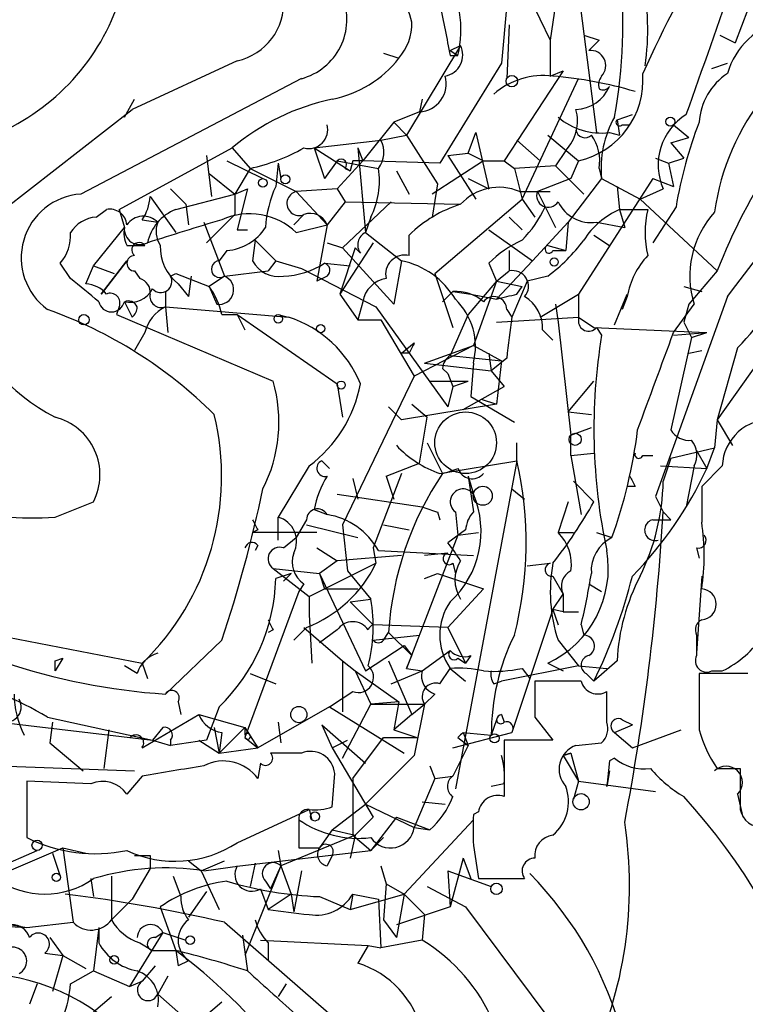
# Model space of a CAD drawing. Extents: x 12 to 23019, y -20177 to 2306.
# Drawn here: x 776 to 800, y 1669 to 1702 of the extents above; entities that cross this region are included whole.
import ezdxf

# ---------------------------------------------------------------- set-up
doc = ezdxf.new("R2010")
doc.units = 0
doc.header["$MEASUREMENT"] = 0
doc.layers.add('MAIN', color=5, linetype='CONTINUOUS')

msp = doc.modelspace()

# ---------------------------------------------------------------- linework, layer by layer
at = {"layer": 'MAIN'}
for p, q in [((792.6493, 1703.7195), (794.004, 1700.9255)), ((794.8507, 1703.1268), (795.528, 1697.8775)), ((792.5647, 1702.1108), (792.3953, 1700.1635)), ((794.1733, 1702.1108), (794.004, 1700.9255)), ((800.5233, 1701.9415), (800.1, 1700.8408)), ((792.6493, 1701.4335), (792.5647, 1699.6555)), ((795.1047, 1701.0948), (795.6127, 1700.9255)), ((795.1047, 1701.0948), (795.6127, 1700.9255)), ((795.1047, 1701.0948), (795.6127, 1700.9255)), ((799.592, 1701.0948), (800.1, 1700.8408)), ((791.0407, 1700.7561), (789.2627, 1697.7928)), ((790.702, 1700.5868), (791.0407, 1700.7561)), ((794.004, 1700.9255), (794.004, 1699.7401)), ((795.6127, 1700.9255), (795.274, 1700.5868)), ((788.5007, 1700.5021), (789.0087, 1700.3328)), ((790.702, 1700.5868), (790.956, 1700.4175)), ((790.702, 1700.4175), (790.956, 1700.4175)), ((783.6747, 1700.2481), (780.2033, 1698.6395)), ((792.3953, 1700.1635), (790.3633, 1696.8615)), ((799.338, 1699.9941), (799.846, 1700.1635)), ((794.4273, 1699.9095), (792.48, 1696.9461)), ((794.004, 1699.7401), (794.4273, 1699.9095)), ((785.7913, 1699.6555), (778.51, 1695.8455)), ((793.0727, 1695.6761), (794.9353, 1699.6555)), ((779.9493, 1698.3855), (780.288, 1698.9781)), ((789.7707, 1698.9781), (789.686, 1698.5548)), ((775.97, 1695.3375), (780.2033, 1698.6395)), ((789.686, 1698.5548), (788.8393, 1698.2161)), ((796.2053, 1698.3008), (796.7133, 1698.4701)), ((788.8393, 1698.2161), (787.8233, 1696.9461)), ((788.8393, 1698.2161), (789.2627, 1697.7928)), ((796.2053, 1698.3008), (796.29, 1697.7928)), ((796.3747, 1698.1315), (796.6287, 1698.1315)), ((798.068, 1698.1315), (798.576, 1697.7081)), ((788.416, 1697.6235), (789.2627, 1697.7928)), ((789.2627, 1697.7928), (790.2787, 1696.1841)), ((791.2947, 1697.2001), (791.5487, 1697.8775)), ((791.5487, 1697.8775), (791.972, 1696.0148)), ((793.9193, 1697.7928), (794.9353, 1696.9461)), ((795.9513, 1697.8775), (796.29, 1697.7928)), ((786.2147, 1697.3695), (788.416, 1697.6235)), ((792.9033, 1697.6235), (793.6653, 1696.9461)), ((797.9833, 1697.5388), (798.576, 1697.7081)), ((797.9833, 1697.5388), (798.4067, 1697.0308)), ((779.78, 1695.3375), (783.5053, 1697.3695)), ((783.5053, 1697.3695), (784.098, 1696.6921)), ((786.2147, 1697.3695), (787.4, 1696.6075)), ((786.2147, 1697.3695), (786.5533, 1696.3535)), ((786.2147, 1697.3695), (786.5533, 1696.3535)), ((787.654, 1697.3695), (787.8233, 1696.9461)), ((787.654, 1697.3695), (787.908, 1694.5755)), ((790.6173, 1697.1155), (791.2947, 1697.2001)), ((791.2947, 1697.2001), (791.8027, 1696.9461)), ((794.512, 1697.2848), (794.1733, 1696.7768)), ((782.6587, 1697.1155), (782.828, 1695.7608)), ((783.336, 1696.9461), (784.5213, 1696.3535)), ((785.0293, 1696.8615), (784.9447, 1696.0995)), ((785.0293, 1696.8615), (785.114, 1696.3535)), ((786.9767, 1696.9461), (786.5533, 1696.3535)), ((786.9767, 1696.9461), (788.3313, 1696.6921)), ((787.8233, 1696.9461), (786.9767, 1696.0148)), ((787.4847, 1696.9461), (787.4, 1696.6075)), ((790.3633, 1696.8615), (787.8233, 1696.9461)), ((791.8027, 1696.9461), (790.1093, 1695.8455)), ((790.6173, 1697.1155), (791.5487, 1695.6761)), ((791.8027, 1696.9461), (792.48, 1696.9461)), ((792.48, 1696.9461), (792.8187, 1696.6921)), ((794.9353, 1696.9461), (794.6813, 1696.3535)), ((797.4753, 1697.0308), (797.8987, 1696.8615)), ((797.8987, 1696.8615), (798.4067, 1697.0308)), ((797.8987, 1696.8615), (798.068, 1696.0995)), ((782.7433, 1696.5228), (783.59, 1695.8455)), ((784.098, 1696.6921), (783.59, 1695.8455)), ((784.098, 1696.6921), (785.622, 1695.9301)), ((787.2307, 1696.6921), (787.4, 1696.6075)), ((788.924, 1696.6075), (789.3473, 1695.8455)), ((794.1733, 1696.7768), (792.8187, 1696.6921)), ((792.8187, 1696.6921), (793.0727, 1695.6761)), ((794.1733, 1696.7768), (795.1047, 1695.8455)), ((795.6127, 1696.6921), (795.6973, 1696.3535)), ((790.2787, 1696.1841), (790.1093, 1695.0835)), ((791.2947, 1696.3535), (791.972, 1696.0148)), ((794.6813, 1696.3535), (793.5807, 1695.9301)), ((795.6973, 1696.3535), (794.5967, 1694.9141)), ((797.3907, 1696.3535), (794.9353, 1692.5435)), ((795.6973, 1696.3535), (796.9673, 1695.6761)), ((797.3907, 1696.3535), (798.068, 1696.0995)), ((781.4733, 1696.0148), (781.9813, 1695.5068)), ((781.6427, 1695.3375), (783.59, 1695.8455)), ((783.59, 1695.8455), (784.0133, 1696.0148)), ((783.59, 1695.8455), (783.59, 1695.1681)), ((784.0133, 1696.0148), (783.6747, 1694.6601)), ((786.9767, 1696.0148), (785.622, 1695.9301)), ((785.622, 1695.9301), (786.638, 1694.8295)), ((786.9767, 1696.0148), (787.2307, 1695.5915)), ((792.988, 1695.9301), (794.004, 1695.9301)), ((793.5807, 1695.9301), (794.1733, 1694.7448)), ((796.2053, 1696.0995), (796.29, 1695.3375)), ((796.9673, 1695.6761), (797.7293, 1696.0148)), ((780.796, 1695.7608), (781.6427, 1694.5755)), ((781.9813, 1695.5068), (782.066, 1694.8295)), ((787.2307, 1695.5915), (786.638, 1694.8295)), ((787.146, 1694.0675), (788.7547, 1695.5915)), ((787.2307, 1695.5915), (791.0407, 1695.5068)), ((790.194, 1693.2208), (793.0727, 1695.6761)), ((793.0727, 1695.6761), (793.496, 1695.0835)), ((796.9673, 1695.6761), (799.5073, 1693.3055)), ((779.018, 1695.0835), (779.3567, 1695.3375)), ((779.78, 1695.3375), (779.9493, 1694.7448)), ((796.29, 1695.3375), (797.2213, 1695.3375)), ((796.29, 1695.3375), (796.4593, 1694.7448)), ((798.1527, 1695.4221), (797.3907, 1694.2368)), ((780.542, 1694.9988), (781.05, 1694.9141)), ((782.574, 1694.9141), (783.2513, 1693.1361)), ((783.59, 1695.1681), (782.6587, 1694.2368)), ((785.876, 1695.1681), (785.5373, 1694.8295)), ((785.876, 1695.1681), (785.5373, 1694.8295)), ((788.0773, 1695.0835), (787.908, 1694.5755)), ((792.6493, 1695.0835), (793.0727, 1694.6601)), ((793.4113, 1693.6441), (794.5967, 1694.9141)), ((794.5967, 1694.9141), (794.512, 1693.9828)), ((795.528, 1694.9141), (796.4593, 1694.7448)), ((778.9333, 1693.4748), (779.9493, 1694.7448)), ((783.6747, 1694.6601), (784.0133, 1694.6601)), ((785.622, 1694.5755), (786.638, 1694.8295)), ((786.638, 1694.8295), (786.2993, 1692.9668)), ((787.908, 1694.5755), (789.0933, 1693.6441)), ((791.972, 1694.6601), (793.4113, 1693.6441)), ((784.2673, 1694.3215), (784.1827, 1693.6441)), ((784.2673, 1694.3215), (784.9447, 1693.6441)), ((786.638, 1694.2368), (787.146, 1694.0675)), ((788.162, 1694.2368), (787.0613, 1692.5435)), ((789.3473, 1693.8135), (789.3473, 1694.4908)), ((795.4433, 1694.4908), (795.9513, 1694.1521)), ((795.4433, 1694.4908), (795.9513, 1694.1521)), ((780.034, 1694.1521), (780.6267, 1694.1521)), ((783.336, 1693.9828), (783.082, 1693.6441)), ((787.5693, 1694.0675), (787.0613, 1692.5435)), ((787.146, 1694.0675), (788.8393, 1692.2048)), ((787.7387, 1693.8981), (787.5693, 1694.0675)), ((792.6493, 1693.9828), (792.6493, 1693.3055)), ((793.9193, 1694.1521), (794.512, 1693.9828)), ((794.0887, 1693.9828), (794.512, 1693.9828)), ((778.1713, 1693.0515), (777.8327, 1693.5595)), ((780.034, 1693.6441), (779.1873, 1692.5435)), ((779.1873, 1692.5435), (780.034, 1693.6441)), ((784.9447, 1693.6441), (784.6907, 1693.3055)), ((784.9447, 1693.6441), (785.7913, 1693.3901)), ((786.5533, 1693.5595), (787.4, 1693.4748)), ((789.0933, 1693.6441), (788.8393, 1692.2048)), ((791.972, 1693.5595), (792.226, 1692.9668)), ((793.4113, 1693.6441), (792.226, 1692.3741)), ((778.6793, 1692.8821), (778.9333, 1693.4748)), ((778.9333, 1693.4748), (779.6107, 1693.2208)), ((780.288, 1693.3055), (780.4573, 1693.0515)), ((783.2513, 1693.1361), (784.6907, 1693.3055)), ((785.7913, 1693.3901), (788.2467, 1692.1201)), ((792.226, 1692.9668), (792.6493, 1693.3055)), ((799.5073, 1693.3055), (798.576, 1692.2048)), ((781.4733, 1693.1361), (781.6427, 1693.2208)), ((781.6427, 1693.2208), (782.7433, 1692.7975)), ((782.1507, 1693.1361), (782.066, 1692.4588)), ((783.2513, 1693.1361), (782.7433, 1692.7975)), ((786.638, 1693.1361), (786.2993, 1692.9668)), ((790.194, 1693.2208), (790.7867, 1691.4428)), ((792.226, 1692.9668), (791.2947, 1691.8661)), ((792.226, 1692.9668), (791.464, 1690.8501)), ((792.226, 1692.9668), (793.0727, 1692.7975)), ((793.242, 1692.9668), (792.734, 1691.7815)), ((793.9193, 1693.1361), (793.242, 1692.9668)), ((781.304, 1692.6281), (781.304, 1692.1201)), ((781.7273, 1692.8821), (782.066, 1692.4588)), ((782.7433, 1692.7975), (782.9973, 1692.2048)), ((790.7867, 1692.6281), (790.448, 1692.2895)), ((790.7867, 1692.6281), (791.3793, 1692.5435)), ((792.9033, 1692.5435), (793.0727, 1692.7975)), ((798.4067, 1692.7975), (798.9993, 1692.6281)), ((779.9493, 1692.2895), (780.2033, 1691.7815)), ((787.0613, 1692.5435), (787.654, 1691.6968)), ((787.8233, 1692.2895), (787.654, 1691.6968)), ((791.3793, 1692.5435), (792.226, 1692.3741)), ((793.6653, 1691.7815), (794.9353, 1692.5435)), ((796.1207, 1691.5275), (796.544, 1692.5435)), ((796.544, 1692.4588), (796.3747, 1692.0355)), ((799.846, 1692.4588), (797.4753, 1685.8548)), ((779.78, 1692.1201), (779.6953, 1691.8661)), ((781.304, 1692.1201), (785.368, 1691.7815)), ((781.304, 1692.1201), (781.3887, 1691.2735)), ((788.2467, 1692.1201), (790.6173, 1688.8181)), ((792.5647, 1692.0355), (792.734, 1691.7815)), ((794.1733, 1692.2048), (794.258, 1691.6121)), ((798.068, 1691.2735), (798.7453, 1692.2048)), ((798.576, 1692.2048), (798.4067, 1691.6121)), ((779.6953, 1691.8661), (784.86, 1689.6648)), ((783.1667, 1691.8661), (783.6747, 1691.8661)), ((783.6747, 1691.8661), (783.9287, 1691.3581)), ((783.6747, 1691.8661), (786.9767, 1689.5801)), ((785.0293, 1691.8661), (785.368, 1691.7815)), ((787.654, 1691.6968), (788.416, 1691.6968)), ((788.416, 1691.6968), (789.5167, 1689.8341)), ((791.2947, 1691.8661), (790.702, 1690.5115)), ((792.226, 1691.6121), (794.9353, 1691.7815)), ((794.258, 1691.6121), (794.6813, 1687.8868)), ((794.9353, 1691.7815), (795.4433, 1691.4428)), ((798.4067, 1691.6121), (798.6607, 1691.1041)), ((801.7933, 1691.6121), (799.5073, 1688.3948)), ((793.75, 1691.3581), (794.0887, 1691.0195)), ((795.4433, 1691.4428), (799.1687, 1691.2735)), ((795.528, 1691.4428), (795.6973, 1691.1888)), ((780.6267, 1691.2735), (780.288, 1690.6808)), ((798.6607, 1691.1041), (797.9833, 1688.0561)), ((798.068, 1691.1888), (799.1687, 1691.2735)), ((798.6607, 1691.1041), (799.1687, 1691.2735)), ((789.0933, 1690.5961), (789.5167, 1690.9348)), ((791.464, 1690.8501), (789.5167, 1689.8341)), ((789.8553, 1690.2575), (791.464, 1690.8501)), ((791.464, 1690.8501), (792.3953, 1690.3421)), ((798.576, 1690.5961), (798.9993, 1690.6808)), ((800.1847, 1690.7655), (799.5073, 1688.3948)), ((789.3473, 1690.5961), (789.0933, 1690.5961)), ((790.702, 1690.5115), (792.3953, 1690.3421)), ((791.972, 1690.5961), (792.0567, 1690.0035)), ((792.5647, 1690.4268), (792.0567, 1690.0035)), ((792.3953, 1690.3421), (792.226, 1688.9028)), ((789.8553, 1690.2575), (792.0567, 1690.0035)), ((790.448, 1690.0881), (790.6173, 1689.9188)), ((791.464, 1690.2575), (791.3793, 1689.1568)), ((792.0567, 1690.0035), (792.48, 1689.4955)), ((789.5167, 1689.8341), (787.146, 1684.9235)), ((790.0247, 1689.6648), (791.2947, 1689.6648)), ((790.6173, 1689.9188), (790.7867, 1689.4955)), ((790.7867, 1689.4955), (791.2947, 1689.6648)), ((794.5967, 1688.6488), (795.4433, 1689.6648)), ((786.9767, 1689.5801), (787.146, 1688.4795)), ((790.7867, 1689.4955), (790.6173, 1688.8181)), ((791.1253, 1688.7335), (792.48, 1689.4955)), ((791.3793, 1689.1568), (792.8187, 1688.3101)), ((791.718, 1689.0721), (792.226, 1688.9028)), ((788.67, 1688.8181), (789.0933, 1688.3948)), ((792.226, 1688.9028), (789.0933, 1688.3948)), ((789.432, 1688.9028), (789.94, 1688.4795)), ((789.686, 1686.9555), (789.94, 1688.4795)), ((794.5967, 1688.6488), (795.3587, 1688.5641)), ((799.5073, 1688.3948), (799.4227, 1687.4635)), ((799.5073, 1688.3948), (800.0153, 1687.5481)), ((794.6813, 1687.8868), (795.3587, 1688.1408)), ((794.6813, 1687.8868), (795.3587, 1688.1408)), ((794.6813, 1687.2095), (794.6813, 1687.8868)), ((789.94, 1687.6328), (790.448, 1686.6168)), ((792.9033, 1687.0401), (792.9033, 1687.6328)), ((797.9833, 1687.1248), (799.4227, 1687.4635)), ((798.83, 1687.3788), (799.1687, 1686.7861)), ((799.1687, 1686.7861), (799.4227, 1687.4635)), ((794.6813, 1687.2095), (795.4433, 1687.2941)), ((794.6813, 1687.2095), (795.02, 1685.2621)), ((797.052, 1687.2095), (797.3907, 1687.2095)), ((797.9833, 1687.1248), (797.7293, 1686.3628)), ((786.0453, 1686.8708), (785.0293, 1685.1775)), ((786.4687, 1687.0401), (786.7227, 1686.7861)), ((788.5853, 1686.5321), (789.686, 1686.9555)), ((790.3633, 1686.6168), (792.9033, 1687.0401)), ((792.9033, 1687.0401), (790.8713, 1676.2028)), ((797.6447, 1686.8708), (799.1687, 1686.7861)), ((798.7453, 1686.8708), (798.4913, 1685.5161)), ((799.6767, 1686.8708), (798.9993, 1686.1935)), ((787.4847, 1686.4475), (787.654, 1685.7701)), ((789.0933, 1686.6168), (788.162, 1684.1615)), ((788.5853, 1686.5321), (788.8393, 1685.7701)), ((788.5853, 1686.5321), (788.8393, 1685.7701)), ((791.2947, 1686.5321), (791.464, 1685.9395)), ((791.2947, 1686.5321), (791.464, 1685.3468)), ((792.734, 1686.1088), (793.1573, 1685.7701)), ((794.766, 1686.3628), (795.4433, 1685.6855)), ((796.798, 1686.1935), (796.544, 1686.1935)), ((798.9993, 1686.1935), (798.9993, 1685.0081)), ((786.9767, 1685.9395), (789.7707, 1685.5161)), ((797.4753, 1685.8548), (797.7293, 1685.3468)), ((777.6633, 1685.1775), (778.9333, 1685.6855)), ((786.2147, 1685.4315), (786.638, 1685.2621)), ((794.5967, 1685.6855), (794.258, 1684.6695)), ((785.0293, 1684.4155), (785.0293, 1685.1775)), ((790.2787, 1685.3468), (790.3633, 1685.0928)), ((790.8713, 1685.3468), (790.956, 1684.5848)), ((797.7293, 1685.3468), (797.9833, 1685.0928)), ((785.9607, 1685.0928), (785.622, 1684.5001)), ((785.9607, 1684.9235), (787.654, 1684.5001)), ((787.146, 1684.9235), (787.3153, 1683.3995)), ((788.5007, 1684.9235), (789.3473, 1684.7541)), ((797.3907, 1685.0928), (797.9833, 1685.0928)), ((784.352, 1684.7541), (784.1827, 1684.6695)), ((786.2993, 1684.6695), (784.1827, 1684.6695)), ((785.1987, 1684.1615), (785.622, 1684.5001)), ((790.956, 1684.5848), (789.2627, 1680.1821)), ((791.21, 1684.7541), (790.6173, 1684.3308)), ((790.956, 1684.5848), (791.6333, 1684.6695)), ((794.258, 1684.6695), (794.766, 1684.6695)), ((795.528, 1684.6695), (796.036, 1684.5001)), ((795.528, 1684.6695), (796.036, 1684.5001)), ((784.352, 1684.2461), (784.2673, 1684.0768)), ((786.2993, 1684.1615), (786.9767, 1683.7381)), ((788.162, 1684.1615), (788.2467, 1683.6535)), ((798.83, 1684.1615), (798.9147, 1683.8228)), ((789.0933, 1683.9075), (786.9767, 1683.7381)), ((788.3313, 1684.0768), (791.464, 1683.9075)), ((790.6173, 1683.9921), (789.8553, 1683.9075)), ((784.86, 1683.4841), (786.384, 1683.3148)), ((784.86, 1683.4841), (786.0453, 1682.5528)), ((786.0453, 1682.5528), (788.2467, 1683.6535)), ((786.9767, 1683.7381), (786.384, 1683.3148)), ((790.7867, 1683.6535), (790.8713, 1683.3148)), ((793.242, 1683.5688), (794.004, 1683.6535)), ((785.4527, 1683.3148), (784.9447, 1683.1455)), ((785.1987, 1683.0608), (785.4527, 1683.3148)), ((786.384, 1683.3148), (786.5533, 1682.8068)), ((786.384, 1683.3148), (787.908, 1680.0975)), ((787.3153, 1683.3995), (788.0773, 1682.4681)), ((789.8553, 1683.1455), (790.2787, 1683.3148)), ((790.2787, 1683.3148), (791.8027, 1682.8068)), ((794.0887, 1683.2301), (794.4273, 1682.6375)), ((798.9993, 1683.2301), (798.83, 1680.6901)), ((785.876, 1682.9761), (785.7067, 1682.7221)), ((795.274, 1682.9761), (795.6973, 1682.7221)), ((785.7067, 1682.7221), (783.9287, 1677.8961)), ((786.0453, 1682.5528), (786.0453, 1681.9601)), ((786.5533, 1682.8068), (787.654, 1682.8068)), ((791.8027, 1682.8068), (790.6173, 1681.5368)), ((794.0887, 1682.1295), (794.4273, 1682.6375)), ((794.4273, 1682.6375), (794.4273, 1682.0448)), ((787.4, 1682.3835), (788.0773, 1682.4681)), ((787.4, 1682.3835), (788.162, 1681.6215)), ((786.0453, 1681.9601), (786.13, 1680.3515)), ((794.0887, 1682.1295), (792.734, 1678.0655)), ((794.4273, 1682.0448), (794.0887, 1682.1295)), ((794.0887, 1682.1295), (794.258, 1681.6215)), ((794.4273, 1682.0448), (794.9353, 1682.0448)), ((785.9607, 1681.5368), (785.5373, 1681.1135)), ((785.876, 1681.5368), (787.146, 1680.4361)), ((790.6173, 1681.5368), (788.162, 1681.6215)), ((790.6173, 1681.5368), (791.21, 1680.3515)), ((795.02, 1681.6215), (795.1047, 1681.2828)), ((775.2927, 1681.3675), (780.542, 1680.3515)), ((784.86, 1681.4521), (784.6907, 1681.3675)), ((786.9767, 1681.4521), (786.384, 1681.0288)), ((788.162, 1681.1135), (789.686, 1681.2828)), ((788.5007, 1681.1135), (788.67, 1681.3675)), ((788.67, 1681.3675), (789.432, 1680.6055)), ((798.83, 1681.2828), (798.83, 1680.6055)), ((783.1667, 1681.1135), (781.304, 1679.3355)), ((787.908, 1680.0975), (789.178, 1680.9441)), ((789.178, 1680.9441), (789.432, 1680.6055)), ((794.258, 1681.1135), (794.9353, 1680.2668)), ((789.2627, 1680.1821), (789.432, 1680.6055)), ((789.7707, 1680.0975), (790.702, 1680.7748)), ((791.3793, 1680.6055), (791.21, 1680.3515)), ((777.9173, 1680.5208), (777.6633, 1680.0975)), ((777.6633, 1680.4361), (777.9173, 1680.5208)), ((780.3727, 1680.0128), (779.9493, 1680.2668)), ((780.542, 1680.3515), (780.7113, 1679.8435)), ((787.146, 1680.4361), (787.5693, 1680.0975)), ((787.146, 1680.4361), (787.146, 1678.7428)), ((788.67, 1680.4361), (789.432, 1678.6581)), ((790.956, 1680.5208), (791.21, 1680.3515)), ((794.9353, 1680.2668), (792.3953, 1679.7588)), ((793.9193, 1680.3515), (794.4273, 1680.0975)), ((794.9353, 1680.2668), (795.8667, 1680.1821)), ((796.2053, 1680.4361), (795.4433, 1679.7588)), ((784.098, 1680.0128), (784.9447, 1679.6741)), ((787.5693, 1680.0975), (788.0773, 1678.9968)), ((787.5693, 1680.0975), (789.0087, 1679.0815)), ((788.7547, 1679.6741), (789.7707, 1680.0975)), ((789.2627, 1680.1821), (789.7707, 1680.0975)), ((790.3633, 1679.6741), (790.702, 1680.1821)), ((790.702, 1680.1821), (791.21, 1679.7588)), ((793.0727, 1680.1821), (793.3267, 1679.8435)), ((795.1893, 1680.0128), (795.4433, 1679.7588)), ((800.5233, 1680.0128), (798.9147, 1680.0128)), ((799.338, 1680.0975), (799.6767, 1680.0975)), ((792.1413, 1679.6741), (792.3953, 1679.7588)), ((795.02, 1679.7588), (793.496, 1679.7588)), ((786.7227, 1678.9121), (787.4847, 1679.4201)), ((790.194, 1679.3355), (789.8553, 1678.9968)), ((795.8667, 1678.4041), (795.8667, 1679.4201)), ((781.7273, 1679.0815), (781.812, 1678.6581)), ((787.146, 1677.2188), (788.0773, 1678.9968)), ((789.0087, 1679.0815), (788.0773, 1678.9968)), ((788.0773, 1678.9968), (789.8553, 1678.9968)), ((789.0087, 1679.0815), (788.8393, 1678.1501)), ((789.432, 1678.6581), (789.8553, 1678.9968)), ((789.8553, 1678.9968), (789.5167, 1677.3035)), ((773.684, 1678.6581), (780.8807, 1677.8115)), ((780.542, 1677.5575), (782.4047, 1678.6581)), ((782.4047, 1678.6581), (783.9287, 1678.2348)), ((783.082, 1678.9121), (782.6587, 1677.8115)), ((786.7227, 1678.9121), (784.352, 1677.5575)), ((786.7227, 1678.9121), (789.178, 1677.3881)), ((789.432, 1678.6581), (788.8393, 1678.1501)), ((792.3953, 1678.6581), (792.48, 1678.4041)), ((777.4093, 1678.5735), (780.8807, 1677.8115)), ((777.5787, 1678.4041), (777.494, 1677.7268)), ((785.0293, 1678.4041), (785.114, 1677.7268)), ((786.4687, 1678.3195), (786.8073, 1677.5575)), ((786.4687, 1678.3195), (786.8073, 1677.5575)), ((786.4687, 1678.3195), (787.908, 1677.0495)), ((792.226, 1678.4888), (792.0567, 1677.9808)), ((793.496, 1678.5735), (794.0887, 1677.8115)), ((796.1207, 1678.0655), (796.7133, 1678.3195)), ((796.3747, 1678.4888), (796.7133, 1678.3195)), ((779.4413, 1678.1501), (779.272, 1676.8801)), ((781.2193, 1678.2348), (780.8807, 1677.8115)), ((782.9127, 1678.2348), (783.082, 1677.3881)), ((783.082, 1677.3881), (783.9287, 1678.2348)), ((783.1667, 1678.0655), (783.082, 1677.3881)), ((783.9287, 1678.2348), (783.9287, 1677.9808)), ((783.9287, 1678.2348), (784.352, 1677.5575)), ((788.8393, 1678.1501), (789.6013, 1677.8961)), ((790.7867, 1677.5575), (792.734, 1678.0655)), ((791.1253, 1678.0655), (792.0567, 1677.9808)), ((791.1253, 1678.0655), (791.2947, 1677.6421)), ((796.1207, 1678.0655), (796.7133, 1677.5575)), ((796.7133, 1677.5575), (798.322, 1678.1501)), ((777.494, 1677.7268), (778.5947, 1676.7955)), ((780.8807, 1677.8115), (781.4733, 1677.6421)), ((781.4733, 1677.8115), (781.4733, 1677.6421)), ((782.6587, 1677.8115), (781.4733, 1677.6421)), ((782.4047, 1677.8115), (783.082, 1677.3881)), ((783.9287, 1677.8961), (784.352, 1677.5575)), ((786.8073, 1677.5575), (787.3153, 1677.8115)), ((787.4847, 1676.5415), (788.5007, 1677.8961)), ((788.5007, 1677.8961), (789.6013, 1677.8961)), ((791.2947, 1677.6421), (790.7867, 1676.6261)), ((790.956, 1677.8961), (791.2947, 1677.6421)), ((794.0887, 1677.8115), (792.48, 1677.8115)), ((792.48, 1677.8115), (792.48, 1675.9488)), ((794.8507, 1677.6421), (795.6973, 1677.7268)), ((783.082, 1677.3881), (784.352, 1677.5575)), ((785.7913, 1677.3881), (784.7753, 1677.3881)), ((786.8073, 1677.5575), (788.162, 1675.2715)), ((789.5167, 1677.3035), (787.908, 1675.6948)), ((794.4273, 1677.3035), (794.6813, 1677.3881)), ((794.6813, 1677.3881), (794.4273, 1677.3035)), ((794.4273, 1677.3035), (794.9353, 1676.4568)), ((794.6813, 1677.3881), (794.9353, 1676.4568)), ((784.4367, 1677.0495), (784.352, 1676.5415)), ((795.9513, 1677.1341), (795.8667, 1676.2875)), ((796.1207, 1677.2188), (795.9513, 1677.1341)), ((775.8007, 1676.9648), (780.288, 1676.7955)), ((786.8073, 1675.6101), (786.892, 1676.7108)), ((790.0247, 1676.9648), (790.194, 1676.5415)), ((795.8667, 1676.2875), (795.9513, 1676.7955)), ((795.9513, 1676.7955), (795.8667, 1676.2875)), ((799.5073, 1676.8801), (800.2693, 1676.8801)), ((800.2693, 1676.8801), (800.2693, 1675.5255)), ((778.8487, 1676.3721), (776.732, 1676.4568)), ((776.732, 1676.4568), (776.732, 1674.5941)), ((780.542, 1676.6261), (780.034, 1676.0335)), ((787.4847, 1676.5415), (787.4847, 1674.6788)), ((790.194, 1676.5415), (789.5167, 1674.9328)), ((790.194, 1676.5415), (790.7867, 1676.6261)), ((792.48, 1676.3721), (792.0567, 1676.2875)), ((794.9353, 1676.4568), (794.766, 1675.8641)), ((794.9353, 1676.4568), (797.4753, 1676.1181)), ((800.1847, 1676.0335), (800.354, 1675.2715)), ((786.8073, 1674.8481), (787.908, 1675.6948)), ((787.908, 1675.6948), (789.5167, 1674.9328)), ((789.7707, 1675.7795), (790.5327, 1675.6948)), ((783.6747, 1674.4248), (786.0453, 1675.5255)), ((786.0453, 1675.5255), (786.13, 1675.1868)), ((791.6333, 1675.4408), (791.464, 1675.3561)), ((785.7067, 1675.1868), (785.7067, 1674.2555)), ((788.162, 1675.2715), (787.5693, 1674.6788)), ((788.924, 1675.2715), (788.0773, 1674.1708)), ((788.924, 1675.2715), (790.0247, 1674.8481)), ((791.464, 1675.1868), (789.178, 1672.7315)), ((786.8073, 1674.8481), (786.384, 1674.2555)), ((786.8073, 1674.8481), (787.5693, 1674.6788)), ((789.5167, 1674.9328), (790.0247, 1674.8481)), ((787.5693, 1674.6788), (785.114, 1673.6628)), ((787.5693, 1674.6788), (787.4, 1673.9168)), ((787.4847, 1674.6788), (788.0773, 1674.1708)), ((788.5007, 1674.5941), (788.0773, 1674.1708)), ((775.5467, 1673.2395), (777.9173, 1674.2555)), ((775.716, 1673.5781), (777.0707, 1674.1708)), ((777.5787, 1674.0861), (777.8327, 1673.3241)), ((777.9173, 1674.2555), (778.6793, 1674.0861)), ((777.9173, 1674.2555), (778.256, 1671.8001)), ((783.7593, 1673.6628), (788.0773, 1674.1708)), ((785.0293, 1674.1708), (785.114, 1673.6628)), ((791.464, 1674.3401), (791.6333, 1673.2395)), ((780.796, 1674.0015), (780.796, 1673.5781)), ((782.066, 1673.8321), (782.4893, 1673.4935)), ((782.4893, 1673.4935), (783.2513, 1673.8321)), ((784.2673, 1673.7475), (784.098, 1672.9855)), ((786.8073, 1674.0015), (786.638, 1673.6628)), ((791.1253, 1673.9168), (790.702, 1672.3081)), ((791.1253, 1673.9168), (791.3793, 1673.2395)), ((780.796, 1673.5781), (780.2033, 1672.5621)), ((782.4893, 1673.4935), (783.082, 1672.2235)), ((782.574, 1673.4935), (783.7593, 1673.6628)), ((785.114, 1673.6628), (783.9287, 1670.6995)), ((785.114, 1673.6628), (784.7753, 1672.9008)), ((785.114, 1673.6628), (785.4527, 1672.7315)), ((785.7913, 1673.4935), (785.5373, 1672.1388)), ((788.416, 1673.6628), (788.5853, 1673.0701)), ((790.6173, 1673.4935), (792.0567, 1672.9855)), ((790.6173, 1673.4935), (790.702, 1672.3081)), ((778.8487, 1673.2395), (778.9333, 1672.6468)), ((779.526, 1673.3241), (779.526, 1671.8848)), ((781.558, 1673.3241), (781.812, 1672.6468)), ((784.606, 1673.1548), (784.7753, 1672.9008)), ((788.5853, 1673.0701), (788.5007, 1671.8848)), ((788.5853, 1673.0701), (789.178, 1672.7315)), ((791.6333, 1673.2395), (793.1573, 1673.2395)), ((782.6587, 1672.8161), (782.066, 1671.9695)), ((784.4367, 1672.9008), (784.6907, 1672.2235)), ((789.94, 1672.9855), (791.21, 1672.3081)), ((780.2033, 1672.5621), (779.526, 1671.8848)), ((785.4527, 1672.7315), (784.6907, 1672.2235)), ((785.4527, 1672.7315), (785.5373, 1672.1388)), ((786.384, 1672.6468), (787.4, 1672.2235)), ((787.4847, 1672.7315), (787.4, 1672.2235)), ((787.4, 1672.2235), (789.178, 1672.7315)), ((787.4847, 1672.7315), (788.3313, 1672.5621)), ((788.3313, 1672.5621), (788.416, 1670.9535)), ((789.178, 1672.7315), (788.924, 1671.2921)), ((789.178, 1672.7315), (789.8553, 1672.0541)), ((781.1347, 1672.3081), (781.6427, 1670.8688)), ((790.702, 1672.3081), (788.924, 1671.7155)), ((791.21, 1672.3081), (793.9193, 1668.6675)), ((776.732, 1671.6308), (778.256, 1671.8001)), ((783.2513, 1671.8001), (787.8233, 1667.8208)), ((788.5007, 1671.8848), (788.924, 1671.2921)), ((789.8553, 1672.0541), (789.7707, 1671.2075)), ((775.1233, 1671.7155), (776.732, 1671.6308)), ((776.224, 1671.7155), (776.732, 1671.6308)), ((779.1027, 1671.6308), (778.9333, 1670.1915)), ((779.1027, 1671.6308), (779.1027, 1671.1228)), ((781.2193, 1671.4615), (780.1187, 1669.6835)), ((780.9653, 1671.2921), (781.2193, 1671.4615)), ((781.2193, 1671.4615), (781.9813, 1671.2075)), ((777.494, 1671.2921), (777.9173, 1670.6995)), ((780.4573, 1671.1228), (780.8807, 1670.8688)), ((783.844, 1671.3768), (784.0133, 1670.1915)), ((784.4367, 1671.2075), (787.9927, 1671.0381)), ((784.6907, 1671.1228), (784.6907, 1670.5301)), ((789.7707, 1671.2075), (788.416, 1670.9535)), ((780.8807, 1670.8688), (781.6427, 1670.8688)), ((781.6427, 1670.8688), (781.7273, 1670.3608)), ((787.9927, 1671.0381), (787.654, 1670.4455)), ((787.9927, 1671.0381), (788.416, 1670.9535)), ((777.3247, 1670.7841), (777.9173, 1670.6995)), ((777.9173, 1670.6995), (777.5787, 1669.5141)), ((777.9173, 1670.6995), (778.6793, 1670.2761)), ((782.066, 1670.5301), (781.7273, 1670.3608)), ((778.1713, 1669.7681), (778.9333, 1670.1915)), ((778.9333, 1670.1915), (780.1187, 1669.6835)), ((780.9653, 1670.3608), (780.542, 1669.8528)), ((780.1187, 1669.6835), (780.542, 1669.8528)), ((781.3887, 1670.0221), (781.05, 1669.4295)), ((777.0707, 1669.7681), (776.8167, 1669.0908)), ((785.2833, 1669.7681), (785.0293, 1669.3448)), ((778.9333, 1668.8368), (779.526, 1669.3448)), ((781.05, 1669.4295), (781.812, 1668.7521)), ((782.574, 1668.6675), (783.1667, 1669.1755))]:
    msp.add_line(p, q, dxfattribs=at)
for centre, radius in [((792.734, 1699.5709), 0.1893), ((797.9621, 1698.2373), 0.1496), ((785.2621, 1696.3324), 0.1496), ((784.5213, 1696.2124), 0.1411), ((794.1309, 1693.6019), 0.1338), ((778.6158, 1691.6969), 0.1706), ((785.0293, 1691.7251), 0.1411), ((786.4263, 1691.4005), 0.1338), ((787.1036, 1689.5379), 0.1338), ((794.8224, 1687.7457), 0.1995), ((791.7744, 1685.8831), 0.3155), ((785.7066, 1678.6582), 0.2677), ((792.1625, 1677.875), 0.1496), ((795.02, 1675.7795), 0.2677), ((786.2358, 1675.2927), 0.1496), ((777.0706, 1674.3402), 0.1693), ((777.7056, 1673.2818), 0.1338), ((792.226, 1672.9009), 0.1893), ((782.1224, 1671.2075), 0.1411), ((779.6106, 1670.5584), 0.1411)]:
    msp.add_circle(centre, radius, dxfattribs=at)
at = {"layer": 'MAIN', "color": 5}
msp.add_circle((791.2099, 1687.6328), 1.0177, dxfattribs=at)
at = {"layer": 'MAIN'}
for centre, radius, start, end in [((772.8623, 1704.5268), 7.2867, 283.92048, 22.16163), ((726.3864, 1749.3094), 92.8887, 322.263607, 331.44246), ((833.7836, 1683.2889), 40.2821, 148.54025, 155.76359), ((787.2182, 1701.2803), 3.8361, 347.00202, 30.2273), ((779.4603, 1701.4181), 16.9342, 349.68371, 6.36721), ((-343.6681, 2102.9184), 1211.6545, 340.5005152, 340.7297052), ((788.482, 1701.2647), 8.7356, 352.1977, 11.17358), ((785.2693, 1701.6098), 2.0229, 284.95477, 21.91502), ((787.1252, 1701.0316), 2.3575, 11.90906, 36.97246), ((783.2694, 1702.1396), 1.9344, 282.09414, 4.16517), ((1213.8285, 1785.9333), 431.6816, 191.196632, 191.425831), ((787.7246, 1701.4596), 1.7084, 318.73299, 1.96234), ((807.316, 1694.1451), 7.9706, 110.66819, 172.01161), ((802.333, 1699.084), 2.595, 103.92058, 163.41284), ((790.3997, 1700.4416), 0.714, 280.7355, 26.1344), ((795.3284, 1700.0848), 0.5049, 316.9423, 96.18481), ((786.0935, 1702.604), 3.6955, 281.13692, 322.07824), ((817.342, 1686.3687), 19.1362, 133.87339, 158.74647), ((789.6352, 1699.4861), 0.9327, 273.12224, 15.80196), ((793.7853, 1697.241), 2.5174, 83.07796, 130.77163), ((792.967, 1686.2791), 13.5077, 73.52381, 85.23657), ((794.3361, 1699.6042), 2.7248, 282.70351, 4.64368), ((796.0779, 1699.4439), 0.4823, 142.10834, 195.28117), ((800.9892, 1698.0891), 2.0784, 123.37047, 176.49675), ((794.8244, 1699.8533), 1.2141, 271.24126, 338.15302), ((795.7397, 1699.5284), 0.2468, 239.02828, 329.04819), ((788.3894, 1691.5372), 7.6072, 102.00359, 129.94357), ((793.4957, 1698.2586), 1.4075, 316.22341, 15.70105), ((799.5156, 1696.8063), 1.9538, 121.61807, 203.89788), ((786.0369, 1697.9706), 0.6223, 255.01461, 14.98539), ((795.6789, 1700.0455), 2.1851, 229.43767, 277.16144), ((799.0902, 1696.7066), 3.4113, 150.51699, 185.9414), ((796.29, 1698.2161), 0.1198, 135, 315.03384), ((812.03, 1693.1383), 14.064, 158.83528, 170.65455), ((795.147, 1698.0045), 0.2993, 188.14364, 315), ((794.2008, 1696.9459), 1.4346, 349.80947, 36.18212), ((787.6421, 1697.2243), 0.8708, 322.32469, 27.28599), ((782.7465, 1702.9115), 6.3646, 282.25999, 299.45289), ((787.1037, 1696.8191), 0.1796, 315, 135), ((787.654, 1612.2962), 84.6501, 89.885408, 90.114592), ((785.7929, 1696.2686), 2.5735, 332.58064, 9.47184), ((778.6581, 1693.7387), 2.112, 94.02106, 233.75083), ((788.5026, 1694.4903), 3.9049, 155.66327, 176.26313), ((785.7172, 1695.5385), 0.403, 103.66384, 293.20606), ((792.3125, 1694.3468), 1.7214, 66.89494, 137.63227), ((793.9334, 1695.789), 0.3799, 158.19579, 328.68195), ((779.2714, 1695.8457), 1.527, 326.31514, 356.81268), ((792.3214, 1691.4531), 4.2512, 107.53308, 134.39388), ((795.3579, 1696.1243), 1.2222, 205.8459, 278.00081), ((779.4644, 1694.7756), 0.5721, 5.40568, 100.85035), ((782.2166, 1693.9075), 1.5409, 111.86701, 167.66035), ((784.0824, 1692.9777), 2.2189, 46.06274, 114.37386), ((786.0877, 1694.6177), 0.5897, 21.05077, 111.03821), ((790.3492, 1697.0212), 3.8348, 315.25144, 335.35499), ((797.4128, 1692.8282), 2.749, 114.10639, 147.09785), ((800.4388, 1694.5755), 3.3065, 166.67613, 193.32387), ((801.7512, 1693.136), 3.1468, 137.72656, 197.2125), ((779.1028, 1693.9825), 1.1042, 94.40428, 147.51886), ((780.5766, 1694.4561), 0.6587, 44.05274, 145.46549), ((868.9053, 1414.3855), 293.4194, 106.99001, 107.492034), ((781.8543, 1694.6178), 0.8571, 159.77646, 212.90953), ((776.7957, 1694.4695), 1.3797, 318.73203, 4.40635), ((780.8815, 1694.5756), 0.9474, 169.71246, 206.55153), ((780.4658, 1694.694), 0.519, 174.38278, 298.2342), ((783.2089, 1695.634), 1.6561, 274.40162, 327.52483), ((788.0984, 1694.168), 0.4498, 115.04383, 216.88264), ((780.4362, 1694.004), 0.2413, 37.86249, 232.11877), ((794.6708, 1690.837), 3.8335, 114.63766, 134.74952), ((790.4004, 1697.8404), 5.8748, 306.79714, 323.20286), ((782.6623, 1694.0916), 1.5288, 177.73201, 232.2943), ((793.9617, 1694.0251), 0.1339, 108.46201, 341.57859), ((780.288, 1693.5595), 0.254, 90, 270), ((783.0983, 1693.3673), 0.2773, 93.3701, 303.49518), ((785.0294, 1694.0675), 0.9467, 206.56776, 280.30214), ((785.1296, 1695.7359), 2.6007, 271.5225, 303.19085), ((786.4898, 1693.3266), 0.2414, 307.88123, 74.74904), ((789.2035, 1693.1953), 0.6347, 76.90524, 193.09476), ((788.5285, 1690.9738), 2.7294, 30.86691, 78.05728), ((799.0838, 1692.0357), 2.5748, 136.33288, 170.54207), ((794.5548, 1696.3109), 7.9024, 315.43322, 339.62428), ((792.7622, 1692.7975), 0.5204, 319.39512, 102.53), ((759.4278, 1669.1909), 30.3422, 49.57634, 51.84888), ((780.3473, 1692.6112), 0.4538, 351.41991, 75.97294), ((781.1506, 1692.9615), 0.367, 222.65909, 28.41604), ((783.0702, 1692.6852), 0.4859, 261.37128, 68.11757), ((788.7123, 1692.1625), 0.898, 98.1301, 171.8699), ((778.616, 1691.9085), 0.9757, 40.60639, 86.28007), ((780.1329, 1693.1219), 0.8524, 257.5616, 331.31819), ((780.858, 1691.3785), 2.3596, 11.92567, 36.96751), ((790.8927, 1691.2525), 1.3797, 48.73203, 94.40635), ((779.526, 1692.3881), 0.4346, 193.1122, 346.8878), ((779.4836, 1692.2471), 0.3224, 336.80608, 113.17759), ((780.0763, 1691.9932), 0.3224, 23.17759, 113.20092), ((781.1737, 1692.4802), 0.383, 170.48603, 289.89235), ((789.3537, 1690.8078), 2.1809, 345.38454, 45.90472), ((792.1414, 1692.0355), 0.4234, 0, 143.13281), ((750.2205, 1861.7603), 174.5169, 283.927616, 284.156831), ((792.5364, 1691.4145), 1.2149, 357.33919, 59.26594), ((1006.5851, 1692.1201), 211.6502, 179.885381, 180.114592), ((780.4809, 1694.0285), 6.2234, 197.03998, 243.08004), ((772.4924, 1678.1423), 14.7376, 45.00412, 70.51077), ((779.9497, 1692.1201), 0.423, 306.83198, 0), ((781.8825, 1690.963), 1.2937, 116.56307, 166.112), ((784.1957, 1688.1418), 3.8238, 22.09496, 72.14693), ((1131.3025, 1648.7819), 341.2881, 172.76195, 172.991147), ((795.2663, 1691.6507), 0.3342, 172.07114, 321.53563), ((814.5334, 1688.0794), 19.091, 170.62634, 192.10237), ((-6.8826, 1985.9928), 857.2076, 339.6614537, 339.8906342), ((874.1269, 1648.4055), 94.6976, 153.31362, 153.542749), ((790.9981, 1690.046), 0.5517, 122.46004, 175.6236), ((780.1508, 1688.3192), 4.8977, 333.17179, 15.94668), ((783.476, 1690.3606), 4.3336, 306.36166, 349.62408), ((777.1809, 1686.5746), 1.965, 333.09852, 75.78908), ((774.5834, 1686.52), 8.5764, 314.0084, 13.7885), ((801.2701, 1686.8031), 1.5948, 86.40865, 177.56709), ((780.5972, 1690.055), 16.4077, 340.2112, 353.00245), ((798.576, 1688.395), 0.6827, 209.76049, 277.12606), ((798.1211, 1687.236), 0.7232, 329.66943, 41.74341), ((791.5067, 1689.9617), 3.5349, 223.06156, 251.12784), ((796.925, 1687.2518), 0.1339, 161.57859, 341.57859), ((776.9152, 1696.1605), 11.0085, 238.38213, 273.89665), ((786.5675, 1686.7908), 0.2682, 111.6189, 285.24387), ((789.2612, 1691.0247), 4.5649, 285.06919, 291.79395), ((791.4273, 1686.9414), 0.4963, 198.23778, 319.15076), ((781.0345, 1684.3352), 12.1731, 345.47813, 12.83844), ((787.6492, 1692.1146), 12.6922, 315.5733, 335.17646), ((789.3605, 1684.8533), 3.1985, 148.34039, 169.58524), ((799.1969, 1680.7277), 10.5463, 146.05453, 176.52198), ((881.3733, 1728.6928), 94.6529, 206.450487, 206.679643), ((740.6187, 1695.3328), 44.8611, 341.52066, 348.13465), ((791.1254, 1685.6854), 0.4233, 36.88614, 233.11386), ((790.3309, 1686.5034), 7.3997, 333.7459, 358.91128), ((788.5712, 1684.6997), 3.1473, 312.61266, 23.19907), ((786.3221, 1685.0863), 0.3615, 29.09617, 178.96961), ((832.3522, 1812.4388), 133.8752, 251.45383, 251.682999), ((781.6296, 1693.4267), 15.8349, 321.88856, 330.73372), ((784.7894, 1684.3731), 0.8394, 333.00451, 73.39359), ((786.2561, 1682.9143), 2.3787, 29.25698, 80.76102), ((792.1669, 1684.6948), 0.9587, 137.15144, 176.45386), ((716.6863, 1690.1924), 81.1877, 349.288187, 356.578331), ((868.9723, 1727.2634), 94.6976, 206.443722, 206.672824), ((797.464, 1684.7513), 0.3493, 102.11423, 285.95441), ((791.8903, 1683.9075), 7.1937, 351.19867, 8.80054), ((793.2424, 1683.6254), 1.4566, 351.07768, 45.79275), ((796.5549, 1683.4174), 1.2006, 115.60676, 184.90235), ((798.8865, 1684.4154), 0.2602, 257.45447, 40.6204), ((784.1615, 1684.098), 0.2413, 37.86249, 164.7428), ((785.0717, 1683.8016), 0.3816, 70.5633, 236.30577), ((785.4756, 1680.2102), 6.5891, 32.37196, 38.70897), ((786.3418, 1683.6959), 0.8573, 159.78735, 237.09212), ((790.6597, 1683.8016), 0.1952, 102.54791, 310.61404), ((792.4587, 1683.4867), 3.4587, 294.97947, 9.82344), ((784.4498, 1685.4613), 4.2053, 291.05629, 334.5397), ((792.0516, 1683.1031), 1.1938, 147.86489, 212.13511), ((794.0464, 1683.4418), 0.2159, 101.32555, 281.29952), ((799.1837, 1682.7175), 5.1803, 169.59029, 198.03727), ((794.9354, 1682.8915), 0.568, 116.57407, 206.56054), ((773.425, 1686.8215), 22.2123, 346.46113, 350.91658), ((779.0265, 1687.733), 18.251, 334.09257, 345.71645), ((802.9729, 1680.0913), 6.7764, 152.40638, 177.08338), ((778.8139, 1683.3166), 6.1332, 314.09894, 358.40139), ((782.6673, 1700.2119), 20.9209, 236.29945, 266.2637), ((798.9711, 1682.2988), 0.5088, 273.17733, 86.82267), ((783.2042, 1681.5531), 4.9583, 344.964, 10.63435), ((792.2792, 1681.2828), 1.9233, 145.08949, 214.91051), ((869.4803, 1723.9614), 94.6976, 206.443722, 206.672824), ((787.4847, 1681.1135), 0.6105, 33.68486, 146.31514), ((788.2464, 1681.3678), 0.2673, 108.40107, 161.61927), ((799.1688, 1681.4521), 0.3787, 116.58535, 206.55152), ((799.4323, 1678.0177), 7.3757, 153.72469, 180.28665), ((795.0982, 1680.9214), 0.3615, 299.09617, 88.96961), ((798.162, 1683.1952), 3.4482, 296.05751, 326.31638), ((788.3314, 1681.2404), 0.2117, 216.83741, 323.14635), ((781.3464, 1679.7164), 1.0178, 106.93056, 163.06944), ((790.829, 1680.6478), 0.1796, 135, 315), ((791.1676, 1681.198), 0.6292, 222.26879, 289.66179), ((795.3363, 1680.2942), 0.3175, 101.31701, 242.41797), ((799.1686, 1680.4361), 0.3786, 153.42141, 296.57859), ((693.0133, 1680.2668), 84.6502, 359.885409, 0.114591), ((787.673, 1679.8829), 0.4996, 247.86001, 50.21352), ((790.3815, 1679.9382), 0.6312, 165.38256, 252.71908), ((790.9561, 1676.2857), 3.9047, 77.47788, 93.73121), ((792.1414, 1684.5876), 4.5029, 265.6862, 281.9363), ((792.5222, 1679.9704), 0.4825, 164.72822, 217.87915), ((1264.6143, 1679.0814), 465.7005, 179.885408, 180.114579), ((771.8512, 1669.3624), 10.7581, 58.89266, 76.97017), ((790.2222, 1679.2508), 0.4462, 71.56505, 214.69434), ((1089.7958, 1679.1661), 296.3004, 179.885389, 180.114592), ((795.5704, 1679.907), 0.57, 195.06998, 301.32235), ((779.3128, 1679.3667), 3.0043, 180.59504, 207.47172), ((781.5156, 1679.2085), 0.2468, 329.04022, 149.02828), ((776.0547, 1678.9121), 0.4937, 239.03425, 30.96575), ((783.3085, 1679.0341), 0.9789, 202.58835, 261.67124), ((792.4304, 1678.4537), 0.2074, 99.74392, 170.25608), ((792.3701, 1678.4978), 0.1444, 183.57386, 319.54931), ((792.5647, 1678.2031), 0.2181, 320.89722, 112.85022), ((795.2738, 1678.1925), 0.6295, 312.28287, 19.64097), ((796.2477, 1678.2772), 0.2469, 59.02828, 239.04022), ((780.3303, 1677.7267), 0.2576, 321.36799, 141.31935), ((781.2758, 1677.9809), 0.2601, 319.3796, 102.54553), ((784.0133, 1677.9384), 0.0946, 206.56505, 153.38079), ((791.7178, 1677.304), 0.9648, 127.8854, 142.14429), ((803.1386, 1679.3478), 4.3904, 195.83085, 214.19861), ((795.1328, 1676.8519), 0.839, 109.64647, 222.27553), ((784.606, 1677.2188), 0.2394, 225, 45), ((786.0859, 1676.6339), 0.8098, 5.44939, 111.33624), ((790.111, 1676.6262), 2.3826, 353.87784, 16.51521), ((783.2218, 1675.7401), 1.3855, 35.33962, 117.87642), ((797.0828, 1678.3425), 1.4793, 229.43021, 278.67785), ((866.2323, 1168.7999), 515.0051, 99.348649, 99.577834), ((800.6498, 1679.7161), 4.3845, 220.30251, 239.22987), ((799.8037, 1676.4145), 0.5388, 315, 135), ((779.2297, 1675.462), 0.9867, 35.39592, 112.71591), ((791.0194, 1676.2874), 0.4109, 124.49057, 235.50153), ((793.1742, 1675.7795), 1.431, 309.72099, 20.79317), ((788.2023, 1676.9238), 2.7622, 311.28213, 339.33034), ((792.2631, 1675.3508), 0.6361, 70.06383, 171.86735), ((783.5704, 1662.326), 20.1419, 353.21628, 42.55838), ((786.003, 1675.2292), 0.2993, 81.87531, 188.14364), ((786.2571, 1677.0919), 1.5807, 262.29948, 290.37022), ((1045.4638, 1674.8481), 254.0003, 179.885409, 180.114592), ((800.9961, 1675.6737), 0.7418, 191.52504, 272.72006), ((787.674, 1678.0182), 3.4478, 235.20784, 276.71751), ((782.7308, 1673.0162), 13.8861, 334.59459, 8.63941), ((788.7303, 1675.0471), 0.7947, 214.74987, 351.7302), ((778.9933, 1679.1432), 5.0801, 243.56861, 281.8211), ((781.6267, 1677.561), 3.7457, 244.83608, 303.14532), ((786.5956, 1674.1285), 0.2468, 329.04022, 149.02828), ((794.1734, 1674.0014), 0.6827, 97.1271, 187.11877), ((786.0454, 1843.6054), 169.3502, 269.885409, 270.114558), ((786.7086, 1674.0438), 0.3875, 146.88812, 259.50206), ((780.542, 1801.0014), 127.0002, 269.885409, 270.114592), ((784.86, 1673.4088), 0.3592, 45, 225), ((793.4961, 1673.4934), 0.4234, 90.01353, 216.84824), ((781.3024, 1665.5009), 8.0931, 80.96017, 107.02148), ((784.1524, 1673.3785), 0.5559, 149.24129, 300.75871), ((784.7333, 1664.9506), 12.0577, 344.89996, 44.54572), ((777.3247, 1675.5254), 2.7952, 234.86407, 305.13426), ((783.9745, 1668.21), 4.9859, 97.35764, 124.72023), ((786.8616, 1684.9107), 12.2732, 253.30599, 267.76983), ((771.3026, 1619.7163), 53.4368, 77.07918, 82.79785), ((782.955, 1672.6045), 1.1438, 177.88057, 218.99229), ((786.2784, 1673.4268), 1.3924, 260.36246, 330.04126), ((788.0741, 1693.7784), 21.8188, 261.07926, 264.66471), ((778.8558, 1672.3696), 0.8271, 223.51563, 324.1193), ((780.9543, 1672.6803), 1.6349, 209.11588, 252.30206), ((782.5636, 1671.2074), 0.8405, 126.30001, 233.69595), ((785.8939, 1672.29), 1.6763, 193.98816, 224.1299), ((776.2597, 1671.139), 0.5776, 15.36908, 93.54354), ((777.113, 1671.0804), 0.3642, 305.54499, 144.45501), ((780.8148, 1671.2828), 0.4422, 23.83488, 178.79491), ((780.7166, 1671.992), 1.8331, 208.30562, 259.18661), ((780.9229, 1671.0805), 0.2159, 78.66924, 258.72651), ((786.7246, 1666.1718), 5.8853, 347.93951, 58.83021), ((776.2664, 1670.516), 0.4608, 297.34378, 130.03483), ((773.8898, 1639.2458), 32.5595, 71.88514, 76.2247), ((770.5463, 1656.0229), 18.5346, 14.37393, 53.22414), ((780.0594, 1669.2263), 1.0148, 347.46752, 72.01678), ((1165.8597, 2092.7791), 569.5498, 227.899313, 228.128496), ((786.74, 1667.4762), 3.1068, 12.70544, 72.89076), ((775.0722, 1663.3081), 6.7955, 50.91395, 98.8843), ((780.7273, 1669.5586), 0.3477, 122.20451, 338.19553), ((775.023, 1669.9151), 3.1517, 336.68134, 357.32669)]:
    msp.add_arc(centre, radius, start, end, dxfattribs=at)

doc.saveas('drawing.dxf')
